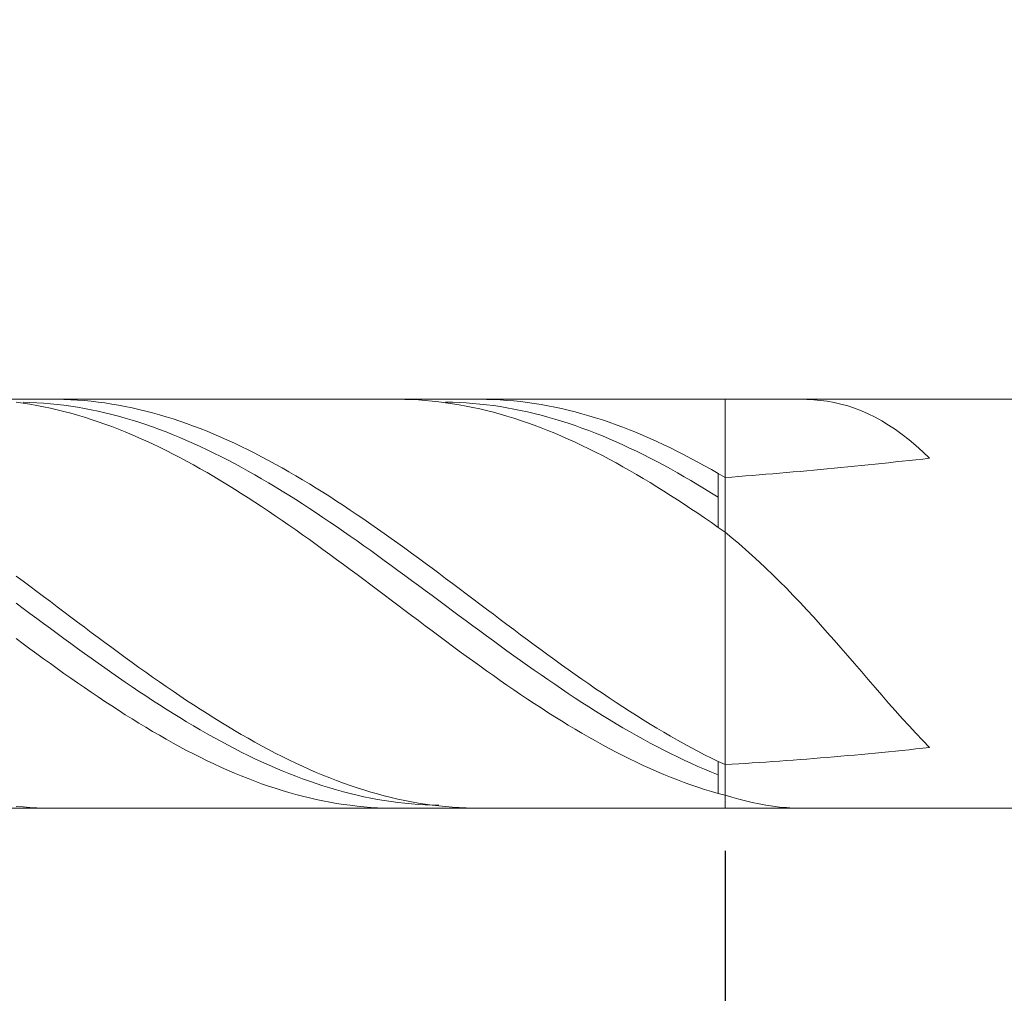
# Model space of a CAD drawing. Units: millimetres. Extents: x -135 to 143, y -100 to 100.
# Drawn here: x 9 to 24, y 8 to 22 of the extents above; entities that cross this region are included whole.
import ezdxf

# ---------------------------------------------------------------- set-up
doc = ezdxf.new("R2010")
doc.units = ezdxf.units.MM
doc.header["$MEASUREMENT"] = 0
doc.layers.get('0').update_dxf_attribs({"lineweight": 0})
doc.layers.add('Bemassung', color=7, linetype='Continuous', lineweight=0)
doc.layers.add('Geo', color=7, linetype='Continuous', lineweight=0)
doc.styles.get("Standard").update_dxf_attribs({"font": 'Arial'})
doc.dimstyles.new('BEM-ISBE', dxfattribs={"dimtxt": 2.5, "dimasz": 2.5, "dimexe": 1.25, "dimexo": 0.625, "dimtad": 1, "dimdec": 3, "dimzin": 0, "dimdsep": 46, "dimtxsty": 'Standard', "dimblk": 'VDDIM_DEFAULT', "dimcen": 0.09, "dimadec": 3, "dimazin": 0, "dimtol": 1, "dimtm": 1e-09, "dimtfac": 0.5, "dimtdec": 3, "dimtmove": 0, "dimatfit": 3, "dimfxl": 1, "dimtolj": 1, "dimtzin": 0, "dimarcsym": 0})

# ---------------------------------------------------------------- blocks, each defined once
blk = doc.blocks.new('VDDIM_DEFAULT')
at = {"linetype": 'Continuous'}
blk.add_hatch(color=0, dxfattribs=at).paths.add_polyline_path([(0, 0), (-1, -0.1665), (-1, 0.1665)], flags=0)
at = {"color": 0, "linetype": 'Continuous'}
blk.add_lwpolyline([(0, 0), (-1, -0.1665), (-1, 0.1665), (0, 0)], dxfattribs=at)
blk = doc.blocks.new('*D5')
at = {"layer": 'Bemassung', "color": 0, "lineweight": -2}
for p, q in [((19.496, 9.771), (19.496, -5.854)), ((-18.504, -5.979), (-18.504, -3.354)), ((16.996, -4.604), (-16.004, -4.604))]:
    blk.add_line(p, q, dxfattribs=at)
at = {"layer": 'Defpoints', "color": 0}
for p in [(19.496, 10.396), (-18.504, -4.604), (-18.504, -6.604)]:
    blk.add_point(p, dxfattribs=at)
at = {"layer": 'Bemassung', "color": 0, "lineweight": -2, "xscale": 2.5, "yscale": 2.5, "zscale": 2.5, "rotation": 180}
blk.add_blockref('VDDIM_DEFAULT', (-18.504, -4.604), dxfattribs=at)
at = {"layer": 'Bemassung', "color": 0, "lineweight": -2, "xscale": 2.5, "yscale": 2.5, "zscale": 2.5}
blk.add_blockref('VDDIM_DEFAULT', (19.496, -4.604), dxfattribs=at)
at = {"layer": 'Bemassung', "color": 0, "insert": (0.496, -3.979), "char_height": 2.5, "attachment_point": 8}
blk.add_mtext('\\A1;38', dxfattribs=at)
blk = doc.blocks.new('*D6')
at = {"layer": 'Bemassung', "color": 0, "lineweight": -2}
for p, q in [((-18.504, -5.979), (-18.504, 47.646)), ((61.496, 16.621), (61.496, 47.646)), ((58.996, 46.396), (-16.004, 46.396))]:
    blk.add_line(p, q, dxfattribs=at)
at = {"layer": 'Defpoints', "color": 0}
for p in [(-18.504, 46.396), (61.496, 15.996), (-18.504, -6.604)]:
    blk.add_point(p, dxfattribs=at)
at = {"layer": 'Bemassung', "color": 0, "lineweight": -2, "xscale": 2.5, "yscale": 2.5, "zscale": 2.5, "rotation": 180}
blk.add_blockref('VDDIM_DEFAULT', (-18.504, 46.396), dxfattribs=at)
at = {"layer": 'Bemassung', "color": 0, "lineweight": -2, "xscale": 2.5, "yscale": 2.5, "zscale": 2.5}
blk.add_blockref('VDDIM_DEFAULT', (61.496, 46.396), dxfattribs=at)
at = {"layer": 'Bemassung', "color": 0, "insert": (21.496, 47.021), "char_height": 2.5, "attachment_point": 8}
blk.add_mtext('\\A1;80', dxfattribs=at)

msp = doc.modelspace()

# ---------------------------------------------------------------- linework, layer by layer
at = {"layer": 'Geo'}
for p, q in [((-18.4545, 16.3963), (19.4955, 16.3963)), ((9.0955, 16.3522), (9.1955, 16.3385)), ((9.1955, 16.3524), (9.2955, 16.3498)), ((9.1955, 16.3385), (9.2955, 16.3228)), ((9.2955, 16.3498), (9.3955, 16.3453)), ((9.3955, 16.3453), (9.4955, 16.3389)), ((9.4955, 16.3389), (9.5955, 16.3307)), ((9.5955, 16.3961), (9.6955, 16.3959)), ((9.5955, 16.3307), (9.6955, 16.3206)), ((9.6955, 16.3959), (9.7955, 16.3939)), ((9.7955, 16.3939), (9.8955, 16.3899)), ((9.8955, 16.3899), (9.9955, 16.3841)), ((9.9955, 16.3841), (10.0955, 16.3763)), ((10.0955, 16.3763), (10.1955, 16.3667)), ((10.1955, 16.3667), (10.2955, 16.3553)), ((10.2955, 16.3553), (10.3955, 16.3419)), ((10.3955, 16.3419), (10.4955, 16.3267)), ((10.4955, 16.3267), (10.5955, 16.3096)), ((14.5955, 16.3958), (14.6955, 16.3962)), ((14.6955, 16.3962), (14.7955, 16.3947)), ((14.7955, 16.3947), (14.8955, 16.3913)), ((14.8955, 16.3913), (14.9955, 16.386)), ((14.9955, 16.386), (15.0955, 16.3788)), ((15.0955, 16.3788), (15.1955, 16.3698)), ((15.1955, 16.3698), (15.2955, 16.3589)), ((15.2955, 16.3589), (15.3955, 16.3461)), ((15.3955, 16.353), (15.4955, 16.3514)), ((15.3955, 16.3461), (15.4955, 16.3314)), ((15.4955, 16.3514), (15.5955, 16.3479)), ((15.4955, 16.3314), (15.5955, 16.3149)), ((15.5955, 16.3479), (15.6955, 16.3425)), ((15.6955, 16.3425), (15.7955, 16.3353)), ((15.7955, 16.3954), (15.8955, 16.3963)), ((15.7955, 16.3353), (15.8955, 16.3263)), ((15.8955, 16.3963), (15.9955, 16.3952)), ((15.8955, 16.3263), (15.9955, 16.3153)), ((15.9955, 16.3952), (16.0955, 16.3923)), ((16.0955, 16.3923), (16.1955, 16.3874)), ((16.1955, 16.3874), (16.2955, 16.3807)), ((16.2955, 16.3807), (16.3955, 16.3721)), ((16.3955, 16.3721), (16.4955, 16.3616)), ((16.4955, 16.3616), (16.5955, 16.3493)), ((16.5955, 16.3493), (16.6955, 16.3351)), ((16.6955, 16.3351), (16.7955, 16.319)), ((19.4955, 16.3963), (25.4955, 16.3963)), ((19.4955, 16.3963), (19.4955, 10.3963)), ((20.5955, 16.3962), (20.6955, 16.3949)), ((20.6955, 16.3949), (20.7955, 16.3897)), ((20.7955, 16.3897), (20.8955, 16.3803)), ((20.8955, 16.3803), (20.9955, 16.3666)), ((20.9955, 16.3666), (21.0955, 16.3484)), ((21.0955, 16.3484), (21.1955, 16.3254)), ((21.1955, 16.3254), (21.2955, 16.2976)), ((9.2955, 16.3228), (9.3955, 16.3053)), ((9.3955, 16.3053), (9.4955, 16.286)), ((9.4955, 16.286), (9.5955, 16.2648)), ((9.5955, 16.2648), (9.6955, 16.2419)), ((9.6955, 16.3206), (9.7955, 16.3087)), ((9.6955, 16.2419), (9.7955, 16.2171)), ((9.7955, 16.3087), (9.8955, 16.295)), ((9.7955, 16.2171), (9.8955, 16.1906)), ((9.8955, 16.295), (9.9955, 16.2794)), ((9.8955, 16.1906), (9.9955, 16.1623)), ((9.9955, 16.2794), (10.0955, 16.262)), ((10.0955, 16.262), (10.1955, 16.2428)), ((10.1955, 16.2428), (10.2955, 16.2218)), ((10.2955, 16.2218), (10.3955, 16.1991)), ((10.3955, 16.1991), (10.4955, 16.1745)), ((10.5955, 16.3096), (10.6955, 16.2907)), ((10.6955, 16.2907), (10.7955, 16.27)), ((10.7955, 16.27), (10.8955, 16.2475)), ((10.8955, 16.2475), (10.9955, 16.2232)), ((10.9955, 16.2232), (11.0955, 16.197)), ((11.0955, 16.197), (11.1955, 16.1692)), ((15.5955, 16.3149), (15.6955, 16.2966)), ((15.6955, 16.2966), (15.7955, 16.2764)), ((15.7955, 16.2764), (15.8955, 16.2544)), ((15.8955, 16.2544), (15.9955, 16.2306)), ((15.9955, 16.3153), (16.0955, 16.3026)), ((15.9955, 16.2306), (16.0955, 16.205)), ((16.0955, 16.3026), (16.1955, 16.288)), ((16.0955, 16.205), (16.1955, 16.1776)), ((16.1955, 16.288), (16.2955, 16.2716)), ((16.2955, 16.2716), (16.3955, 16.2533)), ((16.3955, 16.2533), (16.4955, 16.2333)), ((16.4955, 16.2333), (16.5955, 16.2115)), ((16.5955, 16.2115), (16.6955, 16.1879)), ((16.6955, 16.1879), (16.7955, 16.1625)), ((16.7955, 16.319), (16.8955, 16.3011)), ((16.8955, 16.3011), (16.9955, 16.2813)), ((16.9955, 16.2813), (17.0955, 16.2598)), ((17.0955, 16.2598), (17.1955, 16.2364)), ((17.1955, 16.2364), (17.2955, 16.2113)), ((17.2955, 16.2113), (17.3955, 16.1843)), ((17.3955, 16.1843), (17.4955, 16.1556)), ((21.2955, 16.2976), (21.3955, 16.2647)), ((21.3955, 16.2647), (21.4955, 16.2265)), ((21.4955, 16.2265), (21.5955, 16.183)), ((21.5955, 16.183), (21.6955, 16.134)), ((9.9955, 16.1623), (10.0955, 16.1322)), ((10.0955, 16.1322), (10.1955, 16.1005)), ((10.1955, 16.1005), (10.2955, 16.067)), ((10.2955, 16.067), (10.3955, 16.0318)), ((10.4955, 16.1745), (10.5955, 16.1482)), ((10.5955, 16.1482), (10.6955, 16.1202)), ((10.6955, 16.1202), (10.7955, 16.0904)), ((10.7955, 16.0904), (10.8955, 16.059)), ((10.8955, 16.059), (10.9955, 16.0258)), ((11.1955, 16.1692), (11.2955, 16.1395)), ((11.2955, 16.1395), (11.3955, 16.1082)), ((11.3955, 16.1082), (11.4955, 16.0751)), ((11.4955, 16.0751), (11.5955, 16.0403)), ((11.5955, 16.0403), (11.6955, 16.0039)), ((16.1955, 16.1776), (16.2955, 16.1485)), ((16.2955, 16.1485), (16.3955, 16.1177)), ((16.3955, 16.1177), (16.4955, 16.0851)), ((16.4955, 16.0851), (16.5955, 16.0508)), ((16.5955, 16.0508), (16.6955, 16.0149)), ((16.7955, 16.1625), (16.8955, 16.1354)), ((16.8955, 16.1354), (16.9955, 16.1066)), ((16.9955, 16.1066), (17.0955, 16.076)), ((17.0955, 16.076), (17.1955, 16.0438)), ((17.1955, 16.0438), (17.2955, 16.0099)), ((17.4955, 16.1556), (17.5955, 16.1252)), ((17.5955, 16.1252), (17.6955, 16.093)), ((17.6955, 16.093), (17.7955, 16.0592)), ((17.7955, 16.0592), (17.8955, 16.0236)), ((21.6955, 16.134), (21.7955, 16.0793)), ((21.7955, 16.0793), (21.8955, 16.0188)), ((10.3955, 16.0318), (10.4955, 15.995)), ((10.4955, 15.995), (10.5955, 15.9565)), ((10.5955, 15.9565), (10.6955, 15.9164)), ((10.6955, 15.9164), (10.7955, 15.8748)), ((10.9955, 16.0258), (11.0955, 15.991)), ((11.0955, 15.991), (11.1955, 15.9546)), ((11.1955, 15.9546), (11.2955, 15.9166)), ((11.2955, 15.9166), (11.3955, 15.8769)), ((11.6955, 16.0039), (11.7955, 15.9658)), ((11.7955, 15.9658), (11.8955, 15.9261)), ((11.8955, 15.9261), (11.9955, 15.8848)), ((16.6955, 16.0149), (16.7955, 15.9773)), ((16.7955, 15.9773), (16.8955, 15.9381)), ((16.8955, 15.9381), (16.9955, 15.8973)), ((16.9955, 15.8973), (17.0955, 15.8549)), ((17.2955, 16.0099), (17.3955, 15.9743)), ((17.3955, 15.9743), (17.4955, 15.9371)), ((17.4955, 15.9371), (17.5955, 15.8984)), ((17.5955, 15.8984), (17.6955, 15.858)), ((17.8955, 16.0236), (17.9955, 15.9864)), ((17.9955, 15.9864), (18.0955, 15.9476)), ((18.0955, 15.9476), (18.1955, 15.9071)), ((18.1955, 15.9071), (18.2955, 15.8651)), ((21.8955, 16.0188), (21.9955, 15.9525)), ((21.9955, 15.9525), (22.0955, 15.8802)), ((10.7955, 15.8748), (10.8955, 15.8315)), ((10.8955, 15.8315), (10.9955, 15.7868)), ((10.9955, 15.7868), (11.0955, 15.7405)), ((11.3955, 15.8769), (11.4955, 15.8357)), ((11.4955, 15.8357), (11.5955, 15.793)), ((11.5955, 15.793), (11.6955, 15.7487)), ((11.6955, 15.7487), (11.7955, 15.703)), ((11.9955, 15.8848), (12.0955, 15.842)), ((12.0955, 15.842), (12.1955, 15.7976)), ((12.1955, 15.7976), (12.2955, 15.7516)), ((12.2955, 15.7516), (12.3955, 15.7042)), ((17.0955, 15.8549), (17.1955, 15.8109)), ((17.1955, 15.8109), (17.2955, 15.7655)), ((17.2955, 15.7655), (17.3955, 15.7185)), ((17.6955, 15.858), (17.7955, 15.8161)), ((17.7955, 15.8161), (17.8955, 15.7726)), ((17.8955, 15.7726), (17.9955, 15.7277)), ((18.2955, 15.8651), (18.3955, 15.8215)), ((18.3955, 15.8215), (18.4955, 15.7764)), ((18.4955, 15.7764), (18.5955, 15.7298)), ((22.0955, 15.8802), (22.1955, 15.8019)), ((22.1955, 15.8019), (22.2955, 15.7175)), ((11.0955, 15.7405), (11.1955, 15.6927)), ((11.1955, 15.6927), (11.2955, 15.6435)), ((11.2955, 15.6435), (11.3955, 15.5929)), ((11.7955, 15.703), (11.8955, 15.6558)), ((11.8955, 15.6558), (11.9955, 15.6072)), ((11.9955, 15.6072), (12.0955, 15.5572)), ((12.3955, 15.7042), (12.4955, 15.6554)), ((12.4955, 15.6554), (12.5955, 15.6051)), ((12.5955, 15.6051), (12.6955, 15.5534)), ((17.3955, 15.7185), (17.4955, 15.67)), ((17.4955, 15.67), (17.5955, 15.6202)), ((17.5955, 15.6202), (17.6955, 15.5689)), ((17.9955, 15.7277), (18.0955, 15.6813)), ((18.0955, 15.6813), (18.1955, 15.6334)), ((18.1955, 15.6334), (18.2955, 15.5842)), ((18.5955, 15.7298), (18.6955, 15.6817)), ((18.6955, 15.6817), (18.7955, 15.6322)), ((18.7955, 15.6322), (18.8955, 15.5812)), ((22.2955, 15.7175), (22.3955, 15.627)), ((22.3955, 15.627), (22.4955, 15.5305)), ((11.3955, 15.5929), (11.4955, 15.5409)), ((11.4955, 15.5409), (11.5955, 15.4875)), ((11.5955, 15.4875), (11.6955, 15.4328)), ((12.0955, 15.5572), (12.1955, 15.5058)), ((12.1955, 15.5058), (12.2955, 15.4531)), ((12.6955, 15.5534), (12.7955, 15.5003)), ((12.7955, 15.5003), (12.8955, 15.446)), ((17.6955, 15.5689), (17.7955, 15.5163)), ((17.7955, 15.5163), (17.8955, 15.4623)), ((17.8955, 15.4623), (17.9955, 15.407)), ((18.2955, 15.5842), (18.3955, 15.5335)), ((18.3955, 15.5335), (18.4955, 15.4815)), ((18.4955, 15.4815), (18.5955, 15.4282)), ((18.8955, 15.5812), (18.9955, 15.5289)), ((18.9955, 15.5289), (19.0955, 15.4752)), ((19.0955, 15.4752), (19.1955, 15.4203)), ((21.7955, 15.4553), (21.8955, 15.4657)), ((21.8955, 15.4657), (21.9955, 15.4763)), ((21.9955, 15.4763), (22.0955, 15.4869)), ((22.0955, 15.4869), (22.1955, 15.4977)), ((22.1955, 15.4977), (22.2955, 15.5085)), ((22.2955, 15.5085), (22.3955, 15.5195)), ((22.3955, 15.5195), (22.4955, 15.5305)), ((11.6955, 15.4328), (11.7955, 15.3769)), ((11.7955, 15.3769), (11.8955, 15.3197)), ((11.8955, 15.3197), (11.9955, 15.2612)), ((12.2955, 15.4531), (12.3955, 15.3991)), ((12.3955, 15.3991), (12.4955, 15.3439)), ((12.4955, 15.3439), (12.5955, 15.2874)), ((12.8955, 15.446), (12.9955, 15.3903)), ((12.9955, 15.3903), (13.0955, 15.3334)), ((13.0955, 15.3334), (13.1955, 15.2752)), ((17.9955, 15.407), (18.0955, 15.3504)), ((18.0955, 15.3504), (18.1955, 15.2927)), ((18.5955, 15.4282), (18.6955, 15.3736)), ((18.6955, 15.3736), (18.7955, 15.3178)), ((18.7955, 15.3178), (18.8955, 15.2607)), ((19.1955, 15.4203), (19.2955, 15.364)), ((19.2955, 15.364), (19.3955, 15.3065)), ((20.2955, 15.3123), (20.3955, 15.3209)), ((20.3955, 15.3209), (20.4955, 15.3297)), ((20.4955, 15.3297), (20.5955, 15.3387)), ((20.5955, 15.3387), (20.6955, 15.3477)), ((20.6955, 15.3477), (20.7955, 15.3569)), ((20.7955, 15.3569), (20.8955, 15.3662)), ((20.8955, 15.3662), (20.9955, 15.3756)), ((20.9955, 15.3756), (21.0955, 15.3852)), ((21.0955, 15.3852), (21.1955, 15.3949)), ((21.1955, 15.3949), (21.2955, 15.4047)), ((21.2955, 15.4047), (21.3955, 15.4146)), ((21.3955, 15.4146), (21.4955, 15.4246)), ((21.4955, 15.4246), (21.5955, 15.4347)), ((21.5955, 15.4347), (21.6955, 15.445)), ((21.6955, 15.445), (21.7955, 15.4553)), ((11.9955, 15.2612), (12.0955, 15.2016)), ((12.0955, 15.2016), (12.1955, 15.1409)), ((12.5955, 15.2874), (12.6955, 15.2297)), ((12.6955, 15.2297), (12.7955, 15.1708)), ((12.7955, 15.1708), (12.8955, 15.1109)), ((13.1955, 15.2752), (13.2955, 15.2159)), ((13.2955, 15.2159), (13.3955, 15.1554)), ((18.1955, 15.2927), (18.2955, 15.2337)), ((18.2955, 15.2337), (18.3955, 15.1735)), ((18.3955, 15.1735), (18.4955, 15.1123)), ((18.8955, 15.2607), (18.9955, 15.2025)), ((18.9955, 15.2025), (19.0955, 15.1431)), ((19.3955, 15.3065), (19.4955, 15.2478)), ((19.3955, 14.9585), (19.3955, 15.3065)), ((19.4955, 15.2478), (19.5955, 15.2554)), ((19.4955, 15.2478), (19.4955, 15.2478)), ((19.5955, 15.2554), (19.6955, 15.2631)), ((19.6955, 15.2631), (19.7955, 15.2709)), ((19.7955, 15.2709), (19.8955, 15.2789)), ((19.8955, 15.2789), (19.9955, 15.2871)), ((19.9955, 15.2871), (20.0955, 15.2953)), ((20.0955, 15.2953), (20.1955, 15.3037)), ((20.1955, 15.3037), (20.2955, 15.3123)), ((12.1955, 15.1409), (12.2955, 15.079)), ((12.2955, 15.079), (12.3955, 15.0161)), ((12.8955, 15.1109), (12.9955, 15.0498)), ((12.9955, 15.0498), (13.0955, 14.9877)), ((13.3955, 15.1554), (13.4955, 15.0938)), ((13.4955, 15.0938), (13.5955, 15.0312)), ((13.5955, 15.0312), (13.6955, 14.9675)), ((18.4955, 15.1123), (18.5955, 15.0499)), ((18.5955, 15.0499), (18.6955, 14.9865)), ((19.0955, 15.1431), (19.1955, 15.0826)), ((19.1955, 15.0826), (19.2955, 15.0211)), ((12.3955, 15.0161), (12.4955, 14.9522)), ((12.4955, 14.9522), (12.5955, 14.8873)), ((12.5955, 14.8873), (12.6955, 14.8214)), ((13.0955, 14.9877), (13.1955, 14.9246)), ((13.1955, 14.9246), (13.2955, 14.8606)), ((13.6955, 14.9675), (13.7955, 14.9028)), ((13.7955, 14.9028), (13.8955, 14.8372)), ((18.6955, 14.9865), (18.7955, 14.9221)), ((18.7955, 14.9221), (18.8955, 14.8568)), ((19.2955, 15.0211), (19.3955, 14.9585)), ((19.3955, 14.9585), (19.3955, 14.517)), ((12.6955, 14.8214), (12.7955, 14.7547)), ((12.7955, 14.7547), (12.8955, 14.6871)), ((13.2955, 14.8606), (13.3955, 14.7956)), ((13.3955, 14.7956), (13.4955, 14.7297)), ((13.8955, 14.8372), (13.9955, 14.7706)), ((13.9955, 14.7706), (14.0955, 14.7032)), ((18.8955, 14.8568), (18.9955, 14.7905)), ((18.9955, 14.7905), (19.0955, 14.7234)), ((12.8955, 14.6871), (12.9955, 14.6186)), ((12.9955, 14.6186), (13.0955, 14.5494)), ((13.4955, 14.7297), (13.5955, 14.663)), ((13.5955, 14.663), (13.6955, 14.5955)), ((13.6955, 14.5955), (13.7955, 14.5273)), ((14.0955, 14.7032), (14.1955, 14.635)), ((14.1955, 14.635), (14.2955, 14.566)), ((19.0955, 14.7234), (19.1955, 14.6554)), ((19.1955, 14.6554), (19.2955, 14.5866)), ((13.0955, 14.5494), (13.1955, 14.4795)), ((13.1955, 14.4795), (13.2955, 14.4089)), ((13.7955, 14.5273), (13.8955, 14.4583)), ((13.8955, 14.4583), (13.9955, 14.3886)), ((14.2955, 14.566), (14.3955, 14.4962)), ((14.3955, 14.4962), (14.4955, 14.4258)), ((19.2955, 14.5866), (19.3955, 14.517)), ((19.3955, 14.517), (19.4955, 14.4468)), ((13.2955, 14.4089), (13.3955, 14.3377)), ((13.3955, 14.3377), (13.4955, 14.2658)), ((13.9955, 14.3886), (14.0955, 14.3184)), ((14.0955, 14.3184), (14.1955, 14.2475)), ((14.4955, 14.4258), (14.5955, 14.3547)), ((14.5955, 14.3547), (14.6955, 14.283)), ((19.4955, 14.4468), (19.4955, 14.4468)), ((19.4955, 14.4468), (19.5955, 14.3652)), ((19.5955, 14.3652), (19.6955, 14.2811)), ((13.4955, 14.2658), (13.5955, 14.1934)), ((13.5955, 14.1934), (13.6955, 14.1205)), ((14.1955, 14.2475), (14.2955, 14.1761)), ((14.2955, 14.1761), (14.3955, 14.1043)), ((14.6955, 14.283), (14.7955, 14.2107)), ((14.7955, 14.2107), (14.8955, 14.1379)), ((19.6955, 14.2811), (19.7955, 14.1944)), ((19.7955, 14.1944), (19.8955, 14.1051)), ((13.6955, 14.1205), (13.7955, 14.0472)), ((13.7955, 14.0472), (13.8955, 13.9734)), ((14.3955, 14.1043), (14.4955, 14.0319)), ((14.4955, 14.0319), (14.5955, 13.9592)), ((14.8955, 14.1379), (14.9955, 14.0647)), ((14.9955, 14.0647), (15.0955, 13.991)), ((19.8955, 14.1051), (19.9955, 14.0133)), ((13.8955, 13.9734), (13.9955, 13.8993)), ((13.9955, 13.8993), (14.0955, 13.8249)), ((14.5955, 13.9592), (14.6955, 13.8861)), ((14.6955, 13.8861), (14.7955, 13.8127)), ((15.0955, 13.991), (15.1955, 13.917)), ((15.1955, 13.917), (15.2955, 13.8426)), ((19.9955, 14.0133), (20.0955, 13.9191)), ((20.0955, 13.9191), (20.1955, 13.8225)), ((9.0955, 13.8027), (9.1955, 13.7279)), ((9.1955, 13.7279), (9.2955, 13.6529)), ((14.0955, 13.8249), (14.1955, 13.7502)), ((14.1955, 13.7502), (14.2955, 13.6752)), ((14.7955, 13.8127), (14.8955, 13.7391)), ((14.8955, 13.7391), (14.9955, 13.6652)), ((15.2955, 13.8426), (15.3955, 13.768)), ((15.3955, 13.768), (15.4955, 13.6931)), ((20.1955, 13.8225), (20.2955, 13.7236)), ((9.2955, 13.6529), (9.3955, 13.5777)), ((14.2955, 13.6752), (14.3955, 13.6001)), ((14.3955, 13.6001), (14.4955, 13.5249)), ((14.9955, 13.6652), (15.0955, 13.5911)), ((15.0955, 13.5911), (15.1955, 13.517)), ((15.4955, 13.6931), (15.5955, 13.618)), ((15.5955, 13.618), (15.6955, 13.5428)), ((20.2955, 13.7236), (20.3955, 13.6225)), ((20.3955, 13.6225), (20.4955, 13.5193)), ((9.3955, 13.5777), (9.4955, 13.5025)), ((9.4955, 13.5025), (9.5955, 13.4271)), ((14.4955, 13.5249), (14.5955, 13.4496)), ((14.5955, 13.4496), (14.6955, 13.3742)), ((15.1955, 13.517), (15.2955, 13.4427)), ((15.2955, 13.4427), (15.3955, 13.3685)), ((15.6955, 13.5428), (15.7955, 13.4675)), ((15.7955, 13.4675), (15.8955, 13.3921)), ((20.4955, 13.5193), (20.5955, 13.414)), ((9.0955, 13.403), (9.1955, 13.3287)), ((9.1955, 13.3287), (9.2955, 13.2545)), ((9.5955, 13.4271), (9.6955, 13.3518)), ((9.6955, 13.3518), (9.7955, 13.2765)), ((14.6955, 13.3742), (14.7955, 13.2989)), ((14.7955, 13.2989), (14.8955, 13.2236)), ((15.3955, 13.3685), (15.4955, 13.2942)), ((15.4955, 13.2942), (15.5955, 13.22)), ((15.8955, 13.3921), (15.9955, 13.3168)), ((15.9955, 13.3168), (16.0955, 13.2415)), ((20.5955, 13.414), (20.6955, 13.3069)), ((20.6955, 13.3069), (20.7955, 13.1979)), ((9.2955, 13.2545), (9.3955, 13.1803)), ((9.3955, 13.1803), (9.4955, 13.1063)), ((9.7955, 13.2765), (9.8955, 13.2012)), ((9.8955, 13.2012), (9.9955, 13.1261)), ((14.8955, 13.2236), (14.9955, 13.1484)), ((14.9955, 13.1484), (15.0955, 13.0734)), ((15.5955, 13.22), (15.6955, 13.146)), ((16.0955, 13.2415), (16.1955, 13.1663)), ((16.1955, 13.1663), (16.2955, 13.0913)), ((20.7955, 13.1979), (20.8955, 13.0874)), ((9.4955, 13.1063), (9.5955, 13.0325)), ((9.5955, 13.0325), (9.6955, 12.9589)), ((9.9955, 13.1261), (10.0955, 13.0511)), ((10.0955, 13.0511), (10.1955, 12.9764)), ((15.0955, 13.0734), (15.1955, 12.9986)), ((15.6955, 13.146), (15.7955, 13.072)), ((15.7955, 13.072), (15.8955, 12.9983)), ((16.2955, 13.0913), (16.3955, 13.0164)), ((16.3955, 13.0164), (16.4955, 12.9418)), ((20.8955, 13.0874), (20.9955, 12.9755)), ((9.0955, 12.8843), (9.1955, 12.8102)), ((9.6955, 12.9589), (9.7955, 12.8856)), ((9.7955, 12.8856), (9.8955, 12.8126)), ((10.1955, 12.9764), (10.2955, 12.9019)), ((10.2955, 12.9019), (10.3955, 12.8278)), ((15.1955, 12.9986), (15.2955, 12.9241)), ((15.2955, 12.9241), (15.3955, 12.8498)), ((15.8955, 12.9983), (15.9955, 12.9249)), ((15.9955, 12.9249), (16.0955, 12.8517)), ((16.4955, 12.9418), (16.5955, 12.8674)), ((16.5955, 12.8674), (16.6955, 12.7934)), ((20.9955, 12.9755), (21.0955, 12.8623)), ((21.0955, 12.8623), (21.1955, 12.7481)), ((9.1955, 12.8102), (9.2955, 12.7365)), ((9.2955, 12.7365), (9.3955, 12.6632)), ((9.8955, 12.8126), (9.9955, 12.74)), ((9.9955, 12.74), (10.0955, 12.6678)), ((10.3955, 12.8278), (10.4955, 12.754)), ((10.4955, 12.754), (10.5955, 12.6806)), ((15.3955, 12.8498), (15.4955, 12.7759)), ((15.4955, 12.7759), (15.5955, 12.7024)), ((16.0955, 12.8517), (16.1955, 12.7789)), ((16.1955, 12.7789), (16.2955, 12.7064)), ((16.6955, 12.7934), (16.7955, 12.7198)), ((16.7955, 12.7198), (16.8955, 12.6466)), ((21.1955, 12.7481), (21.2955, 12.6331)), ((9.3955, 12.6632), (9.4955, 12.5903)), ((9.4955, 12.5903), (9.5955, 12.518)), ((10.0955, 12.6678), (10.1955, 12.5961)), ((10.1955, 12.5961), (10.2955, 12.5248)), ((10.5955, 12.6806), (10.6955, 12.6076)), ((10.6955, 12.6076), (10.7955, 12.5352)), ((15.5955, 12.7024), (15.6955, 12.6293)), ((15.6955, 12.6293), (15.7955, 12.5567)), ((16.2955, 12.7064), (16.3955, 12.6344)), ((16.3955, 12.6344), (16.4955, 12.5629)), ((16.8955, 12.6466), (16.9955, 12.5739)), ((16.9955, 12.5739), (17.0955, 12.5017)), ((21.2955, 12.6331), (21.3955, 12.5174)), ((9.5955, 12.518), (9.6955, 12.4462)), ((9.6955, 12.4462), (9.7955, 12.3751)), ((10.2955, 12.5248), (10.3955, 12.4541)), ((10.3955, 12.4541), (10.4955, 12.384)), ((10.7955, 12.5352), (10.8955, 12.4633)), ((10.8955, 12.4633), (10.9955, 12.3919)), ((15.7955, 12.5567), (15.8955, 12.4846)), ((15.8955, 12.4846), (15.9955, 12.4131)), ((16.4955, 12.5629), (16.5955, 12.4919)), ((16.5955, 12.4919), (16.6955, 12.4215)), ((17.0955, 12.5017), (17.1955, 12.4301)), ((17.1955, 12.4301), (17.2955, 12.359)), ((21.3955, 12.5174), (21.4955, 12.4014)), ((9.7955, 12.3751), (9.8955, 12.3045)), ((9.8955, 12.3045), (9.9955, 12.2347)), ((10.4955, 12.384), (10.5955, 12.3146)), ((10.5955, 12.3146), (10.6955, 12.2458)), ((10.9955, 12.3919), (11.0955, 12.3213)), ((11.0955, 12.3213), (11.1955, 12.2513)), ((15.9955, 12.4131), (16.0955, 12.3422)), ((16.0955, 12.3422), (16.1955, 12.272)), ((16.6955, 12.4215), (16.7955, 12.3517)), ((16.7955, 12.3517), (16.8955, 12.2826)), ((16.8955, 12.2826), (16.9955, 12.2141)), ((17.2955, 12.359), (17.3955, 12.2887)), ((17.3955, 12.2887), (17.4955, 12.219)), ((21.4955, 12.4014), (21.5955, 12.2854)), ((21.5955, 12.2854), (21.6955, 12.1695)), ((9.9955, 12.2347), (10.0955, 12.1656)), ((10.0955, 12.1656), (10.1955, 12.0973)), ((10.6955, 12.2458), (10.7955, 12.1778)), ((10.7955, 12.1778), (10.8955, 12.1105)), ((11.1955, 12.2513), (11.2955, 12.182)), ((11.2955, 12.182), (11.3955, 12.1135)), ((16.1955, 12.272), (16.2955, 12.2025)), ((16.2955, 12.2025), (16.3955, 12.1338)), ((16.9955, 12.2141), (17.0955, 12.1464)), ((17.0955, 12.1464), (17.1955, 12.0795)), ((17.4955, 12.219), (17.5955, 12.1501)), ((17.5955, 12.1501), (17.6955, 12.0819)), ((21.6955, 12.1695), (21.7955, 12.0541)), ((10.1955, 12.0973), (10.2955, 12.0298)), ((10.2955, 12.0298), (10.3955, 11.9631)), ((10.8955, 12.1105), (10.9955, 12.044)), ((10.9955, 12.044), (11.0955, 11.9784)), ((11.3955, 12.1135), (11.4955, 12.0458)), ((11.4955, 12.0458), (11.5955, 11.9789)), ((16.3955, 12.1338), (16.4955, 12.0658)), ((16.4955, 12.0658), (16.5955, 11.9987)), ((16.5955, 11.9987), (16.6955, 11.9325)), ((17.1955, 12.0795), (17.2955, 12.0134)), ((17.2955, 12.0134), (17.3955, 11.9482)), ((17.6955, 12.0819), (17.7955, 12.0146)), ((17.7955, 12.0146), (17.8955, 11.9481)), ((21.7955, 12.0541), (21.8955, 11.9395)), ((10.3955, 11.9631), (10.4955, 11.8974)), ((10.4955, 11.8974), (10.5955, 11.8326)), ((11.0955, 11.9784), (11.1955, 11.9137)), ((11.1955, 11.9137), (11.2955, 11.8499)), ((11.2955, 11.8499), (11.3955, 11.7871)), ((11.5955, 11.9789), (11.6955, 11.9129)), ((11.6955, 11.9129), (11.7955, 11.8479)), ((11.7955, 11.8479), (11.8955, 11.7839)), ((16.6955, 11.9325), (16.7955, 11.8672)), ((16.7955, 11.8672), (16.8955, 11.8028)), ((17.3955, 11.9482), (17.4955, 11.8839)), ((17.4955, 11.8839), (17.5955, 11.8206)), ((17.8955, 11.9481), (17.9955, 11.8826)), ((17.9955, 11.8826), (18.0955, 11.818)), ((21.8955, 11.9395), (21.9955, 11.826)), ((10.5955, 11.8326), (10.6955, 11.7688)), ((10.6955, 11.7688), (10.7955, 11.706)), ((10.7955, 11.706), (10.8955, 11.6443)), ((11.3955, 11.7871), (11.4955, 11.7253)), ((11.4955, 11.7253), (11.5955, 11.6645)), ((11.8955, 11.7839), (11.9955, 11.7208)), ((11.9955, 11.7208), (12.0955, 11.6589)), ((16.8955, 11.8028), (16.9955, 11.7395)), ((16.9955, 11.7395), (17.0955, 11.6772)), ((17.5955, 11.8206), (17.6955, 11.7582)), ((17.6955, 11.7582), (17.7955, 11.6969)), ((18.0955, 11.818), (18.1955, 11.7545)), ((18.1955, 11.7545), (18.2955, 11.6919)), ((21.9955, 11.826), (22.0955, 11.714)), ((22.0955, 11.714), (22.1955, 11.6038)), ((10.8955, 11.6443), (10.9955, 11.5837)), ((10.9955, 11.5837), (11.0955, 11.5242)), ((11.5955, 11.6645), (11.6955, 11.6049)), ((11.6955, 11.6049), (11.7955, 11.5464)), ((12.0955, 11.6589), (12.1955, 11.598)), ((12.1955, 11.598), (12.2955, 11.5382)), ((17.0955, 11.6772), (17.1955, 11.616)), ((17.1955, 11.616), (17.2955, 11.5559)), ((17.7955, 11.6969), (17.8955, 11.6367)), ((17.8955, 11.6367), (17.9955, 11.5776)), ((17.9955, 11.5776), (18.0955, 11.5196)), ((18.2955, 11.6919), (18.3955, 11.6304)), ((18.3955, 11.6304), (18.4955, 11.5701)), ((18.4955, 11.5701), (18.5955, 11.5109)), ((22.1955, 11.6038), (22.2955, 11.4958)), ((11.0955, 11.5242), (11.1955, 11.4659)), ((11.1955, 11.4659), (11.2955, 11.4088)), ((11.7955, 11.5464), (11.8955, 11.489)), ((11.8955, 11.489), (11.9955, 11.4329)), ((11.9955, 11.4329), (12.0955, 11.3779)), ((12.2955, 11.5382), (12.3955, 11.4797)), ((12.3955, 11.4797), (12.4955, 11.4223)), ((12.4955, 11.4223), (12.5955, 11.3662)), ((17.2955, 11.5559), (17.3955, 11.497)), ((17.3955, 11.497), (17.4955, 11.4392)), ((17.4955, 11.4392), (17.5955, 11.3828)), ((18.0955, 11.5196), (18.1955, 11.4628)), ((18.1955, 11.4628), (18.2955, 11.4072)), ((18.5955, 11.5109), (18.6955, 11.4529)), ((18.6955, 11.4529), (18.7955, 11.3961)), ((22.2955, 11.4958), (22.3955, 11.3904)), ((11.2955, 11.4088), (11.3955, 11.353)), ((11.3955, 11.353), (11.4955, 11.2985)), ((11.4955, 11.2985), (11.5955, 11.2453)), ((12.0955, 11.3779), (12.1955, 11.3243)), ((12.1955, 11.3243), (12.2955, 11.272)), ((12.2955, 11.272), (12.3955, 11.221)), ((12.5955, 11.3662), (12.6955, 11.3114)), ((12.6955, 11.3114), (12.7955, 11.2578)), ((17.5955, 11.3828), (17.6955, 11.3275)), ((17.6955, 11.3275), (17.7955, 11.2736)), ((17.7955, 11.2736), (17.8955, 11.221)), ((18.2955, 11.4072), (18.3955, 11.3529)), ((18.3955, 11.3529), (18.4955, 11.2998)), ((18.4955, 11.2998), (18.5955, 11.2481)), ((18.7955, 11.3961), (18.8955, 11.3406)), ((18.8955, 11.3406), (18.9955, 11.2863)), ((18.9955, 11.2863), (19.0955, 11.2334)), ((22.2955, 11.2659), (22.3955, 11.2768)), ((22.3955, 11.3904), (22.4955, 11.2879)), ((22.3955, 11.2768), (22.4955, 11.2879)), ((11.5955, 11.2453), (11.6955, 11.1935)), ((11.6955, 11.1935), (11.7955, 11.143)), ((11.7955, 11.143), (11.8955, 11.094)), ((12.3955, 11.221), (12.4955, 11.1714)), ((12.4955, 11.1714), (12.5955, 11.1232)), ((12.7955, 11.2578), (12.8955, 11.2057)), ((12.8955, 11.2057), (12.9955, 11.1549)), ((12.9955, 11.1549), (13.0955, 11.1055)), ((17.8955, 11.221), (17.9955, 11.1698)), ((17.9955, 11.1698), (18.0955, 11.12)), ((18.5955, 11.2481), (18.6955, 11.1978)), ((18.6955, 11.1978), (18.7955, 11.1488)), ((18.7955, 11.1488), (18.8955, 11.1013)), ((19.0955, 11.2334), (19.1955, 11.1819)), ((19.1955, 11.1819), (19.2955, 11.1318)), ((19.2955, 11.1318), (19.3955, 11.0831)), ((20.6955, 11.1177), (20.7955, 11.1256)), ((20.7955, 11.1256), (20.8955, 11.1337)), ((20.8955, 11.1337), (20.9955, 11.1419)), ((20.9955, 11.1419), (21.0955, 11.1503)), ((21.0955, 11.1503), (21.1955, 11.159)), ((21.1955, 11.159), (21.2955, 11.1677)), ((21.2955, 11.1677), (21.3955, 11.1767)), ((21.3955, 11.1767), (21.4955, 11.1859)), ((21.4955, 11.1859), (21.5955, 11.1952)), ((21.5955, 11.1952), (21.6955, 11.2047)), ((21.6955, 11.2047), (21.7955, 11.2144)), ((21.7955, 11.2144), (21.8955, 11.2243)), ((21.8955, 11.2243), (21.9955, 11.2344)), ((21.9955, 11.2344), (22.0955, 11.2447)), ((22.0955, 11.2447), (22.1955, 11.2552)), ((22.1955, 11.2552), (22.2955, 11.2659)), ((11.8955, 11.094), (11.9955, 11.0464)), ((11.9955, 11.0464), (12.0955, 11.0003)), ((12.0955, 11.0003), (12.1955, 10.9557)), ((12.5955, 11.1232), (12.6955, 11.0764)), ((12.6955, 11.0764), (12.7955, 11.0311)), ((12.7955, 11.0311), (12.8955, 10.9872)), ((12.8955, 10.9872), (12.9955, 10.9449)), ((13.0955, 11.1055), (13.1955, 11.0576)), ((13.1955, 11.0576), (13.2955, 11.0111)), ((13.2955, 11.0111), (13.3955, 10.9662)), ((18.0955, 11.12), (18.1955, 11.0717)), ((18.1955, 11.0717), (18.2955, 11.0248)), ((18.2955, 11.0248), (18.3955, 10.9794)), ((18.8955, 11.1013), (18.9955, 11.0551)), ((18.9955, 11.0551), (19.0955, 11.0105)), ((19.0955, 11.0105), (19.1955, 10.9674)), ((19.3955, 11.0831), (19.4955, 11.0358)), ((19.3955, 10.8858), (19.3955, 11.0831)), ((19.4955, 11.0358), (19.5955, 11.0418)), ((19.4955, 11.0358), (19.4955, 11.0358)), ((19.5955, 11.0418), (19.6955, 11.0479)), ((19.6955, 11.0479), (19.7955, 11.0541)), ((19.7955, 11.0541), (19.8955, 11.0605)), ((19.8955, 11.0605), (19.9955, 11.0671)), ((19.9955, 11.0671), (20.0955, 11.0739)), ((20.0955, 11.0739), (20.1955, 11.0807)), ((20.1955, 11.0807), (20.2955, 11.0878)), ((20.2955, 11.0878), (20.3955, 11.095)), ((20.3955, 11.095), (20.4955, 11.1024)), ((20.4955, 11.1024), (20.5955, 11.11)), ((20.5955, 11.11), (20.6955, 11.1177)), ((12.1955, 10.9557), (12.2955, 10.9127)), ((12.2955, 10.9127), (12.3955, 10.8712)), ((12.3955, 10.8712), (12.4955, 10.8313)), ((12.9955, 10.9449), (13.0955, 10.9042)), ((13.0955, 10.9042), (13.1955, 10.865)), ((13.1955, 10.865), (13.2955, 10.8274)), ((13.3955, 10.9662), (13.4955, 10.9228)), ((13.4955, 10.9228), (13.5955, 10.8809)), ((13.5955, 10.8809), (13.6955, 10.8406)), ((13.6955, 10.8406), (13.7955, 10.802)), ((18.3955, 10.9794), (18.4955, 10.9355)), ((18.4955, 10.9355), (18.5955, 10.8932)), ((18.5955, 10.8932), (18.6955, 10.8524)), ((18.6955, 10.8524), (18.7955, 10.8133)), ((19.1955, 10.9674), (19.2955, 10.9258)), ((19.2955, 10.9258), (19.3955, 10.8858)), ((19.3955, 10.8858), (19.3955, 10.6135)), ((12.4955, 10.8313), (12.5955, 10.793)), ((12.5955, 10.793), (12.6955, 10.7564)), ((12.6955, 10.7564), (12.7955, 10.7214)), ((12.7955, 10.7214), (12.8955, 10.6882)), ((13.2955, 10.8274), (13.3955, 10.7914)), ((13.3955, 10.7914), (13.4955, 10.7571)), ((13.4955, 10.7571), (13.5955, 10.7245)), ((13.5955, 10.7245), (13.6955, 10.6935)), ((13.6955, 10.6935), (13.7955, 10.6642)), ((13.7955, 10.802), (13.8955, 10.765)), ((13.8955, 10.765), (13.9955, 10.7296)), ((13.9955, 10.7296), (14.0955, 10.6959)), ((14.0955, 10.6959), (14.1955, 10.6639)), ((18.7955, 10.8133), (18.8955, 10.7758)), ((18.8955, 10.7758), (18.9955, 10.7399)), ((18.9955, 10.7399), (19.0955, 10.7058)), ((19.0955, 10.7058), (19.1955, 10.6733)), ((12.8955, 10.6882), (12.9955, 10.6566)), ((12.9955, 10.6566), (13.0955, 10.6268)), ((13.0955, 10.6268), (13.1955, 10.5987)), ((13.1955, 10.5987), (13.2955, 10.5723)), ((13.2955, 10.5723), (13.3955, 10.5478)), ((13.3955, 10.5478), (13.4955, 10.5251)), ((13.7955, 10.6642), (13.8955, 10.6367)), ((13.8955, 10.6367), (13.9955, 10.6109)), ((13.9955, 10.6109), (14.0955, 10.5868)), ((14.0955, 10.5868), (14.1955, 10.5646)), ((14.1955, 10.6639), (14.2955, 10.6337)), ((14.1955, 10.5646), (14.2955, 10.5441)), ((14.2955, 10.6337), (14.3955, 10.6052)), ((14.3955, 10.6052), (14.4955, 10.5784)), ((14.4955, 10.5784), (14.5955, 10.5535)), ((14.5955, 10.5535), (14.6955, 10.5303)), ((19.1955, 10.6733), (19.2955, 10.6425)), ((19.2955, 10.6425), (19.3955, 10.6135)), ((19.3955, 10.6135), (19.4955, 10.5862)), ((19.4955, 10.5862), (19.4955, 10.5862)), ((19.4955, 10.5862), (19.5955, 10.5571)), ((19.5955, 10.5571), (19.6955, 10.5297)), ((9.0955, 10.4239), (9.1955, 10.4147)), ((9.1955, 10.4147), (9.2955, 10.4073)), ((9.2955, 10.4073), (9.3955, 10.4018)), ((13.4955, 10.5251), (13.5955, 10.5041)), ((13.5955, 10.5041), (13.6955, 10.485)), ((13.6955, 10.485), (13.7955, 10.4677)), ((13.7955, 10.4677), (13.8955, 10.4523)), ((13.8955, 10.4523), (13.9955, 10.4387)), ((13.9955, 10.4387), (14.0955, 10.427)), ((14.0955, 10.427), (14.1955, 10.4172)), ((14.1955, 10.4172), (14.2955, 10.4093)), ((14.2955, 10.5441), (14.3955, 10.5254)), ((14.2955, 10.4093), (14.3955, 10.4032)), ((14.3955, 10.5254), (14.4955, 10.5085)), ((14.3955, 10.4032), (14.4955, 10.399)), ((14.4955, 10.5085), (14.5955, 10.4934)), ((14.5955, 10.4934), (14.6955, 10.4802)), ((14.6955, 10.5303), (14.7955, 10.5089)), ((14.6955, 10.4802), (14.7955, 10.4688)), ((14.7955, 10.5089), (14.8955, 10.4894)), ((14.7955, 10.4688), (14.8955, 10.4593)), ((14.8955, 10.4894), (14.9955, 10.4717)), ((14.8955, 10.4593), (14.9955, 10.4516)), ((14.9955, 10.4717), (15.0955, 10.4558)), ((14.9955, 10.4516), (15.0955, 10.4458)), ((15.0955, 10.4558), (15.1955, 10.4418)), ((15.0955, 10.4458), (15.1955, 10.4418)), ((15.1955, 10.4418), (15.2955, 10.4297)), ((15.1955, 10.4418), (15.2955, 10.4397)), ((15.2955, 10.4297), (15.3955, 10.4194)), ((15.3955, 10.4194), (15.4955, 10.411)), ((15.4955, 10.411), (15.5955, 10.4045)), ((15.5955, 10.4045), (15.6955, 10.3998)), ((19.6955, 10.5297), (19.7955, 10.5044)), ((19.7955, 10.5044), (19.8955, 10.4812)), ((19.8955, 10.4812), (19.9955, 10.4604)), ((19.9955, 10.4604), (20.0955, 10.4422)), ((20.0955, 10.4422), (20.1955, 10.4267)), ((20.1955, 10.4267), (20.2955, 10.4142)), ((20.2955, 10.4142), (20.3955, 10.4048)), ((20.3955, 10.4048), (20.4955, 10.3988)), ((-18.4545, 10.3963), (19.4955, 10.3963)), ((9.3955, 10.4018), (9.4955, 10.3981)), ((9.4955, 10.3981), (9.5955, 10.3964)), ((14.4955, 10.399), (14.5955, 10.3967)), ((15.6955, 10.3998), (15.7955, 10.3971)), ((19.4955, 10.3963), (25.4955, 10.3963)), ((20.4955, 10.3988), (20.5955, 10.3963))]:
    msp.add_line(p, q, dxfattribs=at)

# ---------------------------------------------------------------- dimensions: what is measured, and where the dimension line sits
at = {"layer": 'Bemassung'}
for base, p1, picture, middle in [((-18.5045, 46.3963), (61.4955, 15.9963), '*D6', (21.4955, 48.2977)), ((-18.5045, -4.6037), (19.4955, 10.3963), '*D5', (0.4955, -2.7015))]:
    dim = msp.add_linear_dim(base=base, p1=p1, p2=(-18.5045, -6.6037), dimstyle='BEM-ISBE', override={"dimgap": 0.625, "dimlfac": 1, "dimzin": 8, "dimtol": 0, "dimlim": 0, "dimtp": 2, "dimtm": 0, "dimtzin": 8}, dxfattribs=at)
    dim.commit()
    dim.dimension.update_dxf_attribs({"geometry": picture, "text_midpoint": middle})

doc.saveas('drawing.dxf')
